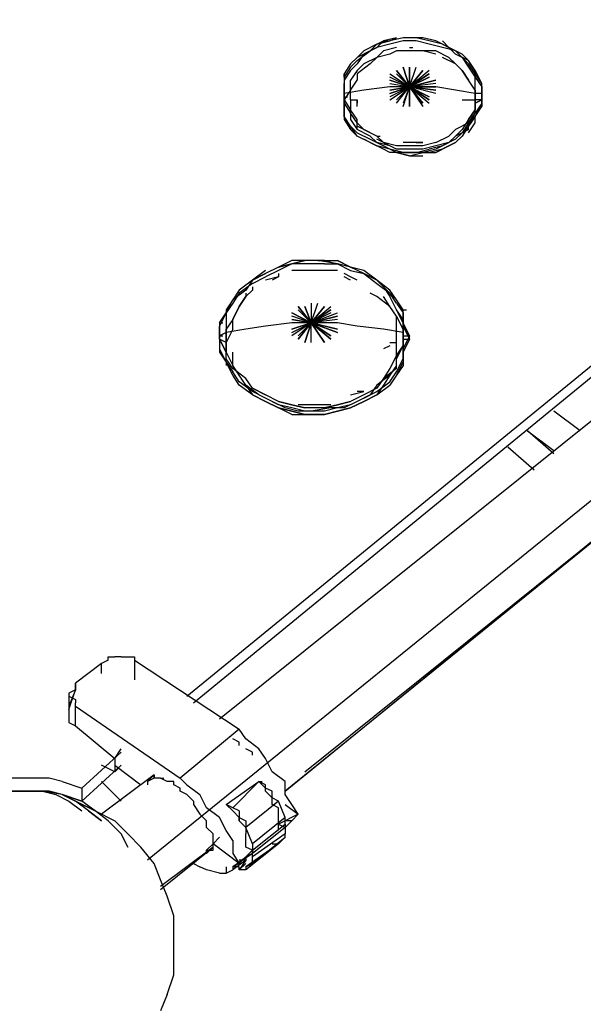
# Model space of a CAD drawing. Extents: x -3359 to 2739, y -25000 to -21650.
# Drawn here: x -2 to 362, y -24225 to -23589 of the extents above; entities that cross this region are included whole.
import ezdxf

# ---------------------------------------------------------------- set-up
doc = ezdxf.new("R2010")
doc.units = 0
doc.header["$LTSCALE"] = 5
doc.header["$PDMODE"] = 33
doc.header["$PDSIZE"] = 20
doc.layers.get('Defpoints').update_dxf_attribs({"linetype": 'CONTINUOUS'})
doc.layers.add('Lg_base', color=40, linetype='CONTINUOUS')
doc.layers.add('Lg_dim', color=7, linetype='CONTINUOUS')
doc.styles.add('LG1', font='ARIAL.TTF', dxfattribs={"height": 185})
doc.styles.get("Standard").update_dxf_attribs({"font": 'SIMPLEX'})
doc.dimstyles.new('LG_DIM', dxfattribs={"dimtxt": 2.5, "dimasz": 2.5, "dimexe": 1.25, "dimexo": 0.625, "dimtad": 1, "dimdec": 4, "dimdsep": 46, "dimlunit": 6, "dimtxsty": 'Standard', "dimcen": 2.5, "dimadec": 0, "dimazin": 0, "dimtfac": 1, "dimtdec": 4, "dimtmove": 0, "dimatfit": 3, "dimfxl": 0, "dimtolj": 1, "dimtzin": 0, "dimarcsym": 0})

# ---------------------------------------------------------------- blocks, each defined once
blk = doc.blocks.new('*D4')
at = {"layer": 'Defpoints', "color": 0}
for p in [(-787.47, -22180.36), (1536.83, -25000), (2458.62, -25000)]:
    blk.add_point(p, dxfattribs=at)
at = {"layer": 'Lg_dim', "color": 0, "lineweight": -2}
for p, q in [((-786.47, -22180.36), (2508.62, -22180.36)), ((2458.62, -22300.36), (2458.62, -23445.72)), ((2458.62, -24880), (2458.62, -23734.63)), ((1537.83, -25000), (2508.62, -25000))]:
    blk.add_line(p, q, dxfattribs=at)
at = {"layer": 'Lg_dim', "color": 0}
for points in [[(2438.62, -22300.36), (2478.62, -22300.36), (2458.62, -22180.36)], [(2438.62, -24880), (2478.62, -24880), (2458.62, -25000)]]:
    blk.add_solid(points, dxfattribs=at)
at = {"layer": 'Lg_dim', "color": 4, "insert": (2458.62, -23590.18), "char_height": 185, "attachment_point": 5, "style": 'LG1'}
blk.add_mtext('\\A1;2820', dxfattribs=at)

msp = doc.modelspace()

# ---------------------------------------------------------------- linework, layer by layer
at = {"layer": 'Lg_base'}
for p, q in [((228.6183, -23604.99585), (220.1509, -23609.22955)), ((224.3846, -23609.22955), (228.6183, -23604.99585)), ((228.6183, -23604.99585), (224.3846, -23609.22955)), ((228.6183, -23604.99585), (237.0857, -23602.879)), ((228.6183, -23604.99585), (232.852, -23602.879)), ((237.0857, -23602.879), (228.6183, -23604.99585)), ((232.852, -23602.879), (228.6183, -23607.1127)), ((237.0857, -23602.879), (228.6183, -23604.99585)), ((237.0857, -23604.99585), (228.6183, -23607.1127)), ((241.3194, -23600.76215), (232.852, -23602.879)), ((232.852, -23602.879), (237.0857, -23602.879)), ((237.0857, -23602.879), (241.3194, -23600.76215)), ((245.5531, -23600.76215), (237.0857, -23602.879)), ((245.5531, -23600.76215), (237.0857, -23602.879)), ((245.5531, -23602.879), (237.0857, -23604.99585)), ((254.0205, -23600.76215), (245.5531, -23600.76215)), ((254.0205, -23600.76215), (245.5531, -23600.76215)), ((254.0205, -23602.879), (245.5531, -23602.879)), ((258.2542, -23600.76215), (249.7868, -23600.76215)), ((262.4879, -23602.879), (254.0205, -23600.76215)), ((262.4879, -23604.99585), (254.0205, -23602.879)), ((266.7216, -23602.879), (258.2542, -23600.76215)), ((270.9553, -23604.99585), (262.4879, -23602.879)), ((270.9553, -23607.1127), (262.4879, -23604.99585)), ((275.189, -23607.1127), (266.7216, -23602.879)), ((275.189, -23607.1127), (270.9553, -23602.879)), ((270.9553, -23604.99585), (275.189, -23607.1127)), ((279.4227, -23609.22955), (270.9553, -23604.99585)), ((215.9172, -23613.46325), (220.1509, -23609.22955)), ((224.3846, -23609.22955), (215.9172, -23613.46325)), ((215.9172, -23615.5801), (224.3846, -23609.22955)), ((220.1509, -23611.3464), (215.9172, -23613.46325)), ((220.1509, -23611.3464), (215.9172, -23617.69695)), ((228.6183, -23607.1127), (220.1509, -23611.3464)), ((228.6183, -23607.1127), (224.3846, -23609.22955)), ((224.3846, -23609.22955), (228.6183, -23607.1127)), ((232.852, -23609.22955), (228.6183, -23613.46325)), ((237.0857, -23611.3464), (228.6183, -23613.46325)), ((241.3194, -23607.1127), (232.852, -23609.22955)), ((241.3194, -23609.22955), (237.0857, -23611.3464)), ((249.7868, -23609.22955), (241.3194, -23609.22955)), ((249.7868, -23607.1127), (251.90365, -23607.1127)), ((258.2542, -23609.22955), (249.7868, -23609.22955)), ((266.7216, -23609.22955), (258.2542, -23609.22955)), ((266.7216, -23611.3464), (258.2542, -23609.22955)), ((275.189, -23613.46325), (266.7216, -23609.22955)), ((279.4227, -23609.22955), (270.9553, -23607.1127)), ((275.189, -23607.1127), (279.4227, -23611.3464)), ((283.6564, -23611.3464), (275.189, -23607.1127)), ((279.4227, -23611.3464), (275.189, -23607.1127)), ((283.6564, -23611.3464), (279.4227, -23609.22955)), ((283.6564, -23613.46325), (279.4227, -23609.22955)), ((279.4227, -23609.22955), (283.6564, -23613.46325)), ((287.8901, -23615.5801), (279.4227, -23611.3464)), ((287.8901, -23615.5801), (283.6564, -23611.3464)), ((105.841, -24026.249), (605.4176, -23617.69695)), ((211.6835, -23617.69695), (207.4498, -23624.0475)), ((215.9172, -23613.46325), (211.6835, -23617.69695)), ((215.9172, -23615.5801), (211.6835, -23619.8138)), ((215.9172, -23617.69695), (211.6835, -23621.93065)), ((220.1509, -23617.69695), (215.9172, -23621.93065)), ((224.3846, -23617.69695), (215.9172, -23624.0475)), ((228.6183, -23613.46325), (220.1509, -23617.69695)), ((228.6183, -23613.46325), (224.3846, -23617.69695)), ((279.4227, -23617.69695), (270.9553, -23613.46325)), ((279.4227, -23617.69695), (275.189, -23613.46325)), ((283.6564, -23621.93065), (279.4227, -23617.69695)), ((283.6564, -23621.93065), (279.4227, -23617.69695)), ((287.8901, -23617.69695), (283.6564, -23613.46325)), ((283.6564, -23613.46325), (287.8901, -23619.8138)), ((287.8901, -23617.69695), (283.6564, -23613.46325)), ((292.1238, -23621.93065), (287.8901, -23615.5801)), ((287.8901, -23617.69695), (292.1238, -23624.0475)), ((292.1238, -23624.0475), (287.8901, -23617.69695)), ((211.6835, -23619.8138), (207.4498, -23626.16435)), ((211.6835, -23619.8138), (207.4498, -23626.16435)), ((211.6835, -23621.93065), (207.4498, -23628.2812)), ((207.4498, -23626.16435), (207.4498, -23624.0475)), ((207.4498, -23624.0475), (207.4498, -23630.39805)), ((215.9172, -23621.93065), (211.6835, -23628.2812)), ((215.9172, -23624.0475), (215.9172, -23628.2812)), ((237.0857, -23624.0475), (249.7868, -23632.5149)), ((249.7868, -23632.5149), (241.3194, -23621.93065)), ((241.3194, -23621.93065), (249.7868, -23632.5149)), ((249.7868, -23632.5149), (241.3194, -23624.0475)), ((241.3194, -23624.0475), (249.7868, -23632.5149)), ((249.7868, -23632.5149), (245.5531, -23619.8138)), ((245.5531, -23619.8138), (249.7868, -23632.5149)), ((249.7868, -23632.5149), (249.7868, -23619.8138)), ((249.7868, -23619.8138), (249.7868, -23632.5149)), ((249.7868, -23632.5149), (254.0205, -23619.8138)), ((258.2542, -23621.93065), (249.7868, -23632.5149)), ((249.7868, -23632.5149), (258.2542, -23621.93065)), ((262.4879, -23621.93065), (249.7868, -23632.5149)), ((249.7868, -23632.5149), (262.4879, -23624.0475)), ((262.4879, -23624.0475), (249.7868, -23632.5149)), ((283.6564, -23621.93065), (287.8901, -23628.2812)), ((287.8901, -23628.2812), (283.6564, -23621.93065)), ((287.8901, -23619.8138), (292.1238, -23626.16435)), ((296.3575, -23630.39805), (292.1238, -23621.93065)), ((292.1238, -23628.2812), (292.1238, -23621.93065)), ((292.1238, -23624.0475), (292.1238, -23626.16435)), ((296.3575, -23630.39805), (292.1238, -23624.0475)), ((110.0747, -24030.4827), (601.1839, -23628.2812)), ((207.4498, -23626.16435), (207.4498, -23630.39805)), ((207.4498, -23626.16435), (207.4498, -23632.5149)), ((207.4498, -23628.2812), (207.4498, -23636.7486)), ((207.4498, -23638.86545), (207.4498, -23630.39805)), ((211.6835, -23634.63175), (211.6835, -23628.2812)), ((211.6835, -23634.63175), (215.9172, -23628.2812)), ((249.7868, -23632.5149), (237.0857, -23626.16435)), ((249.7868, -23632.5149), (237.0857, -23628.2812)), ((237.0857, -23628.2812), (249.7868, -23632.5149)), ((237.0857, -23630.39805), (249.7868, -23632.5149)), ((249.7868, -23632.5149), (262.4879, -23626.16435)), ((262.4879, -23626.16435), (249.7868, -23632.5149)), ((249.7868, -23632.5149), (266.7216, -23628.2812)), ((266.7216, -23628.2812), (249.7868, -23632.5149)), ((266.7216, -23630.39805), (249.7868, -23632.5149)), ((292.1238, -23634.63175), (287.8901, -23628.2812)), ((292.1238, -23634.63175), (287.8901, -23628.2812)), ((292.1238, -23626.16435), (296.3575, -23632.5149)), ((292.1238, -23636.7486), (292.1238, -23628.2812)), ((296.3575, -23636.7486), (296.3575, -23630.39805)), ((630.8198, -23636.7486), (127.0095, -24041.06695)), ((207.4498, -23632.5149), (207.4498, -23638.86545)), ((211.6835, -23634.63175), (207.4498, -23640.9823)), ((220.1509, -23634.63175), (207.4498, -23636.7486)), ((207.4498, -23638.86545), (207.4498, -23636.7486)), ((207.4498, -23636.7486), (207.4498, -23643.09915)), ((211.6835, -23640.9823), (211.6835, -23634.63175)), ((237.0857, -23632.5149), (220.1509, -23634.63175)), ((237.0857, -23634.63175), (249.7868, -23632.5149)), ((249.7868, -23632.5149), (237.0857, -23632.5149)), ((237.0857, -23640.9823), (249.7868, -23632.5149)), ((249.7868, -23632.5149), (237.0857, -23638.86545)), ((237.0857, -23636.7486), (249.7868, -23632.5149)), ((249.7868, -23632.5149), (237.0857, -23636.7486)), ((249.7868, -23632.5149), (237.0857, -23634.63175)), ((241.3194, -23640.9823), (249.7868, -23632.5149)), ((241.3194, -23643.09915), (249.7868, -23632.5149)), ((249.7868, -23632.5149), (241.3194, -23640.9823)), ((249.7868, -23632.5149), (245.5531, -23643.09915)), ((245.5531, -23645.216), (249.7868, -23632.5149)), ((249.7868, -23632.5149), (245.5531, -23643.09915)), ((249.7868, -23632.5149), (266.7216, -23632.5149)), ((249.7868, -23645.216), (249.7868, -23632.5149)), ((249.7868, -23632.5149), (249.7868, -23645.216)), ((266.7216, -23634.63175), (249.7868, -23632.5149)), ((249.7868, -23632.5149), (266.7216, -23634.63175)), ((266.7216, -23636.7486), (249.7868, -23632.5149)), ((249.7868, -23632.5149), (262.4879, -23638.86545)), ((262.4879, -23638.86545), (249.7868, -23632.5149)), ((249.7868, -23632.5149), (262.4879, -23640.9823)), ((262.4879, -23640.9823), (249.7868, -23632.5149)), ((249.7868, -23632.5149), (262.4879, -23643.09915)), ((258.2542, -23643.09915), (249.7868, -23632.5149)), ((249.7868, -23632.5149), (258.2542, -23643.09915)), ((249.7868, -23632.5149), (258.2542, -23645.216)), ((266.7216, -23632.5149), (249.7868, -23632.5149)), ((279.4227, -23634.63175), (266.7216, -23632.5149)), ((292.1238, -23636.7486), (279.4227, -23634.63175)), ((292.1238, -23634.63175), (292.1238, -23640.9823)), ((292.1238, -23640.9823), (292.1238, -23634.63175)), ((292.1238, -23640.9823), (292.1238, -23634.63175)), ((292.1238, -23643.09915), (292.1238, -23636.7486)), ((292.1238, -23636.7486), (292.1238, -23643.09915)), ((296.3575, -23636.7486), (292.1238, -23636.7486)), ((296.3575, -23632.5149), (296.3575, -23638.86545)), ((296.3575, -23638.86545), (296.3575, -23636.7486)), ((296.3575, -23636.7486), (296.3575, -23645.216)), ((207.4498, -23638.86545), (209.56665, -23638.86545)), ((207.4498, -23645.216), (207.4498, -23638.86545)), ((207.4498, -23638.86545), (207.4498, -23645.216)), ((207.4498, -23640.9823), (207.4498, -23638.86545)), ((207.4498, -23640.9823), (211.6835, -23647.33285)), ((207.4498, -23643.09915), (211.6835, -23649.4497)), ((211.6835, -23640.9823), (211.6835, -23647.33285)), ((211.6835, -23640.9823), (215.9172, -23640.9823)), ((215.9172, -23645.216), (215.9172, -23640.9823)), ((215.9172, -23640.9823), (215.9172, -23643.09915)), ((283.6564, -23640.9823), (287.8901, -23640.9823)), ((287.8901, -23640.9823), (292.1238, -23640.9823)), ((292.1238, -23647.33285), (292.1238, -23640.9823)), ((292.1238, -23647.33285), (292.1238, -23640.9823)), ((296.3575, -23640.9823), (292.1238, -23643.09915)), ((292.1238, -23643.09915), (296.3575, -23640.9823)), ((292.1238, -23640.9823), (292.1238, -23647.33285)), ((296.3575, -23640.9823), (292.1238, -23640.9823)), ((292.1238, -23649.4497), (292.1238, -23643.09915)), ((296.3575, -23643.09915), (292.1238, -23649.4497)), ((292.1238, -23651.56655), (296.3575, -23643.09915)), ((296.3575, -23638.86545), (296.3575, -23640.9823)), ((296.3575, -23645.216), (296.3575, -23638.86545)), ((207.4498, -23651.56655), (207.4498, -23645.216)), ((207.4498, -23645.216), (207.4498, -23653.6834)), ((211.6835, -23647.33285), (211.6835, -23653.6834)), ((215.9172, -23653.6834), (211.6835, -23647.33285)), ((215.9172, -23655.80025), (211.6835, -23649.4497)), ((292.1238, -23647.33285), (287.8901, -23653.6834)), ((287.8901, -23653.6834), (292.1238, -23647.33285)), ((287.8901, -23655.80025), (292.1238, -23649.4497)), ((287.8901, -23657.9171), (292.1238, -23649.4497)), ((292.1238, -23651.56655), (296.3575, -23645.216)), ((292.1238, -23651.56655), (296.3575, -23645.216)), ((211.6835, -23657.9171), (207.4498, -23651.56655)), ((207.4498, -23653.6834), (211.6835, -23660.03395)), ((211.6835, -23657.9171), (207.4498, -23653.6834)), ((211.6835, -23653.6834), (215.9172, -23660.03395)), ((215.9172, -23660.03395), (215.9172, -23653.6834)), ((220.1509, -23660.03395), (215.9172, -23655.80025)), ((287.8901, -23655.80025), (279.4227, -23660.03395)), ((287.8901, -23653.6834), (283.6564, -23660.03395)), ((287.8901, -23655.80025), (283.6564, -23662.1508)), ((292.1238, -23651.56655), (287.8901, -23655.80025)), ((292.1238, -23651.56655), (287.8901, -23657.9171)), ((292.1238, -23651.56655), (287.8901, -23657.9171)), ((287.8901, -23660.03395), (287.8901, -23653.6834)), ((287.8901, -23662.1508), (292.1238, -23655.80025)), ((292.1238, -23655.80025), (292.1238, -23651.56655)), ((660.4557, -23662.1508), (80.4388, -24132.0915)), ((215.9172, -23662.1508), (211.6835, -23657.9171)), ((215.9172, -23664.26765), (211.6835, -23657.9171)), ((215.9172, -23664.26765), (211.6835, -23660.03395)), ((224.3846, -23662.1508), (215.9172, -23657.9171)), ((220.1509, -23660.03395), (215.9172, -23657.9171)), ((224.3846, -23664.26765), (215.9172, -23660.03395)), ((215.9172, -23662.1508), (224.3846, -23666.3845)), ((224.3846, -23662.1508), (220.1509, -23660.03395)), ((228.6183, -23664.26765), (220.1509, -23660.03395)), ((279.4227, -23660.03395), (275.189, -23664.26765)), ((283.6564, -23660.03395), (279.4227, -23664.26765)), ((287.8901, -23660.03395), (279.4227, -23664.26765)), ((283.6564, -23662.1508), (279.4227, -23666.3845)), ((287.8901, -23657.9171), (283.6564, -23664.26765)), ((287.8901, -23657.9171), (283.6564, -23662.1508)), ((283.6564, -23662.1508), (287.8901, -23660.03395)), ((287.8901, -23660.03395), (287.8901, -23657.9171)), ((224.3846, -23668.50135), (215.9172, -23664.26765)), ((220.1509, -23666.3845), (228.6183, -23670.6182)), ((224.3846, -23668.50135), (220.1509, -23666.3845)), ((228.6183, -23668.50135), (224.3846, -23664.26765)), ((224.3846, -23666.3845), (232.852, -23670.6182)), ((232.852, -23672.73505), (224.3846, -23668.50135)), ((228.6183, -23664.26765), (230.73515, -23664.26765)), ((232.852, -23668.50135), (228.6183, -23664.26765)), ((237.0857, -23670.6182), (228.6183, -23666.3845)), ((237.0857, -23670.6182), (228.6183, -23668.50135)), ((241.3194, -23670.6182), (232.852, -23668.50135)), ((254.0205, -23668.50135), (245.5531, -23668.50135)), ((254.0205, -23668.50135), (258.2542, -23668.50135)), ((258.2542, -23668.50135), (254.0205, -23668.50135)), ((266.7216, -23668.50135), (258.2542, -23670.6182)), ((266.7216, -23668.50135), (275.189, -23664.26765)), ((275.189, -23668.50135), (266.7216, -23670.6182)), ((275.189, -23668.50135), (266.7216, -23672.73505)), ((279.4227, -23666.3845), (270.9553, -23670.6182)), ((279.4227, -23668.50135), (270.9553, -23672.73505)), ((279.4227, -23664.26765), (275.189, -23668.50135)), ((279.4227, -23664.26765), (275.189, -23668.50135)), ((275.189, -23670.6182), (279.4227, -23668.50135)), ((283.6564, -23664.26765), (279.4227, -23668.50135)), ((283.6564, -23664.26765), (279.4227, -23668.50135)), ((237.0857, -23672.73505), (228.6183, -23670.6182)), ((237.0857, -23672.73505), (232.852, -23670.6182)), ((237.0857, -23674.8519), (232.852, -23672.73505)), ((237.0857, -23674.8519), (232.852, -23672.73505)), ((241.3194, -23672.73505), (237.0857, -23670.6182)), ((245.5531, -23674.8519), (237.0857, -23672.73505)), ((241.3194, -23674.8519), (237.0857, -23672.73505)), ((241.3194, -23674.8519), (237.0857, -23674.8519)), ((245.5531, -23674.8519), (237.0857, -23674.8519)), ((249.7868, -23670.6182), (241.3194, -23670.6182)), ((249.7868, -23672.73505), (241.3194, -23672.73505)), ((249.7868, -23676.96875), (241.3194, -23674.8519)), ((241.3194, -23674.8519), (249.7868, -23676.96875)), ((249.7868, -23674.8519), (241.3194, -23674.8519)), ((245.5531, -23674.8519), (254.0205, -23674.8519)), ((254.0205, -23674.8519), (245.5531, -23674.8519)), ((258.2542, -23670.6182), (249.7868, -23670.6182)), ((258.2542, -23672.73505), (249.7868, -23672.73505)), ((258.2542, -23674.8519), (249.7868, -23674.8519)), ((249.7868, -23676.96875), (258.2542, -23674.8519)), ((254.0205, -23674.8519), (262.4879, -23672.73505)), ((262.4879, -23674.8519), (254.0205, -23674.8519)), ((266.7216, -23670.6182), (258.2542, -23672.73505)), ((266.7216, -23672.73505), (258.2542, -23674.8519)), ((258.2542, -23674.8519), (266.7216, -23674.8519)), ((270.9553, -23670.6182), (262.4879, -23672.73505)), ((270.9553, -23672.73505), (262.4879, -23674.8519)), ((275.189, -23670.6182), (266.7216, -23674.8519)), ((266.7216, -23674.8519), (275.189, -23670.6182)), ((249.7868, -23676.96875), (258.2542, -23676.96875)), ((169.3465, -24087.63765), (664.6894, -23683.3193)), ((664.6894, -23685.43615), (169.3465, -24087.63765)), ((182.0476, -24074.93655), (664.6894, -23687.553)), ((173.5802, -23744.70795), (165.1128, -23748.94165)), ((182.0476, -23744.70795), (173.5802, -23744.70795)), ((182.0476, -23744.70795), (173.5802, -23746.8248)), ((173.5802, -23746.8248), (182.0476, -23744.70795)), ((190.515, -23744.70795), (182.0476, -23744.70795)), ((190.515, -23744.70795), (182.0476, -23744.70795)), ((194.7487, -23744.70795), (182.0476, -23744.70795)), ((194.7487, -23744.70795), (190.515, -23744.70795)), ((190.515, -23744.70795), (203.2161, -23744.70795)), ((203.2161, -23746.8248), (190.515, -23744.70795)), ((203.2161, -23746.8248), (190.515, -23744.70795)), ((194.7487, -23744.70795), (203.2161, -23746.8248)), ((203.2161, -23744.70795), (211.6835, -23748.94165)), ((211.6835, -23748.94165), (203.2161, -23744.70795)), ((156.6454, -23751.0585), (148.178, -23757.40905)), ((165.1128, -23748.94165), (156.6454, -23753.17535)), ((165.1128, -23748.94165), (156.6454, -23753.17535)), ((165.1128, -23751.0585), (156.6454, -23755.2922)), ((173.5802, -23746.8248), (165.1128, -23748.94165)), ((173.5802, -23746.8248), (165.1128, -23751.0585)), ((165.1128, -23748.94165), (173.5802, -23746.8248)), ((182.0476, -23746.8248), (173.5802, -23746.8248)), ((182.0476, -23751.0585), (173.5802, -23751.0585)), ((194.7487, -23746.8248), (182.0476, -23746.8248)), ((190.515, -23751.0585), (182.0476, -23751.0585)), ((203.2161, -23751.0585), (190.515, -23751.0585)), ((194.7487, -23746.8248), (203.2161, -23746.8248)), ((211.6835, -23748.94165), (203.2161, -23746.8248)), ((203.2161, -23746.8248), (211.6835, -23751.0585)), ((211.6835, -23748.94165), (203.2161, -23746.8248)), ((220.1509, -23751.0585), (211.6835, -23748.94165)), ((220.1509, -23753.17535), (211.6835, -23748.94165)), ((211.6835, -23751.0585), (220.1509, -23753.17535)), ((228.6183, -23757.40905), (220.1509, -23751.0585)), ((228.6183, -23757.40905), (220.1509, -23751.0585)), ((148.178, -23757.40905), (139.7106, -23763.7596)), ((148.178, -23757.40905), (143.9443, -23763.7596)), ((148.178, -23757.40905), (156.6454, -23753.17535)), ((156.6454, -23753.17535), (148.178, -23757.40905)), ((156.6454, -23753.17535), (148.178, -23757.40905)), ((148.178, -23759.5259), (156.6454, -23755.2922)), ((165.1128, -23755.2922), (156.6454, -23757.40905)), ((165.1128, -23755.2922), (160.8791, -23757.40905)), ((165.1128, -23753.17535), (165.1128, -23755.2922)), ((211.6835, -23755.2922), (207.4498, -23753.17535)), ((211.6835, -23757.40905), (207.4498, -23755.2922)), ((215.9172, -23757.40905), (211.6835, -23755.2922)), ((220.1509, -23753.17535), (228.6183, -23759.5259)), ((228.6183, -23757.40905), (220.1509, -23753.17535)), ((237.0857, -23763.7596), (228.6183, -23757.40905)), ((228.6183, -23757.40905), (232.852, -23761.64275)), ((237.0857, -23763.7596), (228.6183, -23757.40905)), ((143.9443, -23763.7596), (135.4769, -23770.11015)), ((139.7106, -23763.7596), (135.4769, -23770.11015)), ((148.178, -23759.5259), (139.7106, -23765.87645)), ((148.178, -23763.7596), (143.9443, -23767.9933)), ((148.178, -23761.64275), (148.178, -23763.7596)), ((228.6183, -23759.5259), (237.0857, -23765.87645)), ((232.852, -23761.64275), (241.3194, -23770.11015)), ((232.852, -23761.64275), (237.0857, -23767.9933)), ((241.3194, -23770.11015), (237.0857, -23763.7596)), ((135.4769, -23770.11015), (131.2432, -23776.4607)), ((131.2432, -23778.57755), (135.4769, -23770.11015)), ((139.7106, -23765.87645), (135.4769, -23772.227)), ((139.7106, -23774.34385), (143.9443, -23767.9933)), ((143.9443, -23767.9933), (139.7106, -23774.34385)), ((143.9443, -23765.87645), (143.9443, -23767.9933)), ((228.6183, -23767.9933), (224.3846, -23765.87645)), ((237.0857, -23774.34385), (228.6183, -23767.9933)), ((237.0857, -23774.34385), (232.852, -23767.9933)), ((241.3194, -23772.227), (237.0857, -23765.87645)), ((241.3194, -23776.4607), (237.0857, -23767.9933)), ((245.5531, -23776.4607), (241.3194, -23770.11015)), ((135.4769, -23772.227), (131.2432, -23778.57755)), ((131.2432, -23776.4607), (131.2432, -23784.9281)), ((139.7106, -23774.34385), (135.4769, -23782.81125)), ((135.4769, -23782.81125), (139.7106, -23774.34385)), ((177.8139, -23774.34385), (186.2813, -23784.9281)), ((186.2813, -23784.9281), (177.8139, -23774.34385)), ((177.8139, -23776.4607), (186.2813, -23784.9281)), ((186.2813, -23784.9281), (177.8139, -23776.4607)), ((182.0476, -23774.34385), (186.2813, -23784.9281)), ((186.2813, -23784.9281), (182.0476, -23774.34385)), ((186.2813, -23772.227), (186.2813, -23784.9281)), ((186.2813, -23784.9281), (190.515, -23772.227)), ((194.7487, -23774.34385), (186.2813, -23784.9281)), ((186.2813, -23784.9281), (194.7487, -23774.34385)), ((194.7487, -23774.34385), (186.2813, -23784.9281)), ((186.2813, -23784.9281), (198.9824, -23774.34385)), ((198.9824, -23776.4607), (186.2813, -23784.9281)), ((186.2813, -23784.9281), (198.9824, -23776.4607)), ((241.3194, -23780.6944), (237.0857, -23774.34385)), ((241.3194, -23780.6944), (237.0857, -23774.34385)), ((241.3194, -23772.227), (245.5531, -23778.57755)), ((245.5531, -23784.9281), (241.3194, -23776.4607)), ((245.5531, -23782.81125), (241.3194, -23776.4607)), ((245.5531, -23776.4607), (247.66995, -23776.4607)), ((245.5531, -23784.9281), (245.5531, -23776.4607)), ((131.2432, -23778.57755), (127.0095, -23787.04495)), ((127.0095, -23784.9281), (131.2432, -23778.57755)), ((135.4769, -23782.81125), (131.2432, -23789.1618)), ((135.4769, -23789.1618), (135.4769, -23782.81125)), ((173.5802, -23778.57755), (186.2813, -23784.9281)), ((186.2813, -23784.9281), (173.5802, -23778.57755)), ((186.2813, -23784.9281), (173.5802, -23780.6944)), ((173.5802, -23782.81125), (186.2813, -23784.9281)), ((186.2813, -23784.9281), (173.5802, -23782.81125)), ((198.9824, -23778.57755), (186.2813, -23784.9281)), ((186.2813, -23784.9281), (203.2161, -23778.57755)), ((203.2161, -23780.6944), (186.2813, -23784.9281)), ((186.2813, -23784.9281), (203.2161, -23780.6944)), ((203.2161, -23782.81125), (186.2813, -23784.9281)), ((245.5531, -23789.1618), (241.3194, -23780.6944)), ((241.3194, -23789.1618), (241.3194, -23780.6944)), ((245.5531, -23778.57755), (245.5531, -23787.04495)), ((245.5531, -23782.81125), (245.5531, -23784.9281)), ((245.5531, -23791.27865), (245.5531, -23782.81125)), ((127.0095, -23784.9281), (129.12635, -23784.9281)), ((127.0095, -23784.9281), (127.0095, -23793.3955)), ((127.0095, -23795.51235), (127.0095, -23787.04495)), ((131.2432, -23784.9281), (131.2432, -23791.27865)), ((131.2432, -23797.6292), (131.2432, -23789.1618)), ((131.2432, -23789.1618), (131.2432, -23797.6292)), ((143.9443, -23789.1618), (131.2432, -23791.27865)), ((135.4769, -23789.1618), (131.2432, -23797.6292)), ((156.6454, -23787.04495), (143.9443, -23789.1618)), ((173.5802, -23784.9281), (156.6454, -23787.04495)), ((186.2813, -23784.9281), (173.5802, -23784.9281)), ((186.2813, -23784.9281), (173.5802, -23793.3955)), ((173.5802, -23791.27865), (186.2813, -23784.9281)), ((173.5802, -23791.27865), (186.2813, -23784.9281)), ((186.2813, -23784.9281), (173.5802, -23789.1618)), ((173.5802, -23789.1618), (186.2813, -23784.9281)), ((186.2813, -23784.9281), (177.8139, -23793.3955)), ((177.8139, -23795.51235), (186.2813, -23784.9281)), ((186.2813, -23784.9281), (177.8139, -23795.51235)), ((186.2813, -23784.9281), (182.0476, -23797.6292)), ((182.0476, -23797.6292), (186.2813, -23784.9281)), ((186.2813, -23784.9281), (182.0476, -23797.6292)), ((186.2813, -23784.9281), (188.39815, -23784.9281)), ((186.2813, -23784.9281), (190.515, -23784.9281)), ((203.2161, -23784.9281), (186.2813, -23784.9281)), ((186.2813, -23797.6292), (186.2813, -23784.9281)), ((186.2813, -23784.9281), (190.515, -23784.9281)), ((203.2161, -23789.1618), (186.2813, -23784.9281)), ((186.2813, -23784.9281), (203.2161, -23789.1618)), ((203.2161, -23791.27865), (186.2813, -23784.9281)), ((186.2813, -23784.9281), (203.2161, -23791.27865)), ((198.9824, -23793.3955), (186.2813, -23784.9281)), ((186.2813, -23784.9281), (198.9824, -23793.3955)), ((198.9824, -23795.51235), (186.2813, -23784.9281)), ((186.2813, -23784.9281), (198.9824, -23795.51235)), ((186.2813, -23784.9281), (194.7487, -23797.6292)), ((194.7487, -23797.6292), (186.2813, -23784.9281)), ((186.2813, -23784.9281), (194.7487, -23797.6292)), ((186.2813, -23797.6292), (186.2813, -23784.9281)), ((194.7487, -23784.9281), (190.515, -23784.9281)), ((198.9824, -23784.9281), (194.7487, -23784.9281)), ((203.2161, -23784.9281), (198.9824, -23784.9281)), ((215.9172, -23787.04495), (203.2161, -23784.9281)), ((232.852, -23789.1618), (215.9172, -23787.04495)), ((245.5531, -23791.27865), (232.852, -23789.1618)), ((241.3194, -23797.6292), (241.3194, -23789.1618)), ((249.7868, -23793.3955), (245.5531, -23784.9281)), ((245.5531, -23787.04495), (249.7868, -23795.51235)), ((245.5531, -23789.1618), (245.5531, -23797.6292)), ((131.2432, -23791.27865), (127.0095, -23793.3955)), ((127.0095, -23793.3955), (127.0095, -23795.51235)), ((127.0095, -23793.3955), (129.12635, -23793.3955)), ((127.0095, -23793.3955), (127.0095, -23801.8629)), ((131.2432, -23803.97975), (127.0095, -23795.51235)), ((127.0095, -23795.51235), (127.0095, -23803.97975)), ((127.0095, -23795.51235), (131.2432, -23803.97975)), ((131.2432, -23797.6292), (127.0095, -23795.51235)), ((245.5531, -23799.74605), (245.5531, -23791.27865)), ((245.5531, -23791.27865), (245.5531, -23799.74605)), ((245.5531, -23793.3955), (245.5531, -23791.27865)), ((249.7868, -23793.3955), (245.5531, -23801.8629)), ((245.5531, -23793.3955), (249.7868, -23793.3955)), ((249.7868, -23795.51235), (245.5531, -23803.97975)), ((245.5531, -23795.51235), (249.7868, -23795.51235)), ((245.5531, -23795.51235), (245.5531, -23797.6292)), ((249.7868, -23795.51235), (245.5531, -23803.97975)), ((249.7868, -23795.51235), (249.7868, -23793.3955)), ((127.0095, -23801.8629), (131.2432, -23810.3303)), ((131.2432, -23797.6292), (131.2432, -23803.97975)), ((131.2432, -23803.97975), (131.2432, -23797.6292)), ((131.2432, -23808.21345), (131.2432, -23799.74605)), ((237.0857, -23799.74605), (232.852, -23801.8629)), ((237.0857, -23797.6292), (241.3194, -23797.6292)), ((241.3194, -23803.97975), (241.3194, -23797.6292)), ((241.3194, -23806.0966), (245.5531, -23799.74605)), ((245.5531, -23799.74605), (241.3194, -23806.0966)), ((241.3194, -23808.21345), (245.5531, -23799.74605)), ((245.5531, -23797.6292), (245.5531, -23803.97975)), ((245.5531, -23808.21345), (245.5531, -23801.8629)), ((127.0095, -23803.97975), (131.2432, -23810.3303)), ((131.2432, -23803.97975), (135.4769, -23812.44715)), ((135.4769, -23814.564), (131.2432, -23808.21345)), ((135.4769, -23814.564), (131.2432, -23808.21345)), ((135.4769, -23812.44715), (135.4769, -23803.97975)), ((241.3194, -23806.0966), (237.0857, -23814.564)), ((241.3194, -23812.44715), (241.3194, -23803.97975)), ((241.3194, -23816.68085), (245.5531, -23808.21345)), ((241.3194, -23814.564), (241.3194, -23808.21345)), ((245.5531, -23803.97975), (245.5531, -23810.3303)), ((131.2432, -23810.3303), (135.4769, -23816.68085)), ((131.2432, -23810.3303), (131.2432, -23812.44715)), ((135.4769, -23818.7977), (131.2432, -23810.3303)), ((139.7106, -23818.7977), (135.4769, -23812.44715)), ((143.9443, -23820.91455), (135.4769, -23814.564)), ((143.9443, -23820.91455), (135.4769, -23814.564)), ((237.0857, -23814.564), (232.852, -23820.91455)), ((241.3194, -23814.564), (232.852, -23820.91455)), ((241.3194, -23812.44715), (237.0857, -23818.7977)), ((241.3194, -23818.7977), (245.5531, -23810.3303)), ((245.5531, -23812.44715), (241.3194, -23818.7977)), ((245.5531, -23810.3303), (245.5531, -23812.44715)), ((139.7106, -23823.0314), (135.4769, -23816.68085)), ((139.7106, -23825.14825), (135.4769, -23818.7977)), ((143.9443, -23825.14825), (139.7106, -23818.7977)), ((143.9443, -23825.14825), (139.7106, -23818.7977)), ((148.178, -23827.2651), (143.9443, -23820.91455)), ((148.178, -23827.2651), (143.9443, -23820.91455)), ((237.0857, -23818.7977), (228.6183, -23825.14825)), ((232.852, -23820.91455), (228.6183, -23827.2651)), ((232.852, -23820.91455), (228.6183, -23827.2651)), ((237.0857, -23818.7977), (232.852, -23825.14825)), ((237.0857, -23823.0314), (241.3194, -23816.68085)), ((241.3194, -23818.7977), (237.0857, -23825.14825)), ((148.178, -23829.38195), (139.7106, -23823.0314)), ((148.178, -23831.4988), (139.7106, -23825.14825)), ((152.4117, -23831.4988), (143.9443, -23825.14825)), ((143.9443, -23825.14825), (148.178, -23831.4988)), ((156.6454, -23831.4988), (148.178, -23827.2651)), ((148.178, -23827.2651), (156.6454, -23831.4988)), ((156.6454, -23831.4988), (148.178, -23827.2651)), ((228.6183, -23827.2651), (220.1509, -23831.4988)), ((228.6183, -23827.2651), (220.1509, -23831.4988)), ((228.6183, -23825.14825), (224.3846, -23831.4988)), ((228.6183, -23829.38195), (237.0857, -23823.0314)), ((228.6183, -23831.4988), (237.0857, -23825.14825)), ((232.852, -23825.14825), (228.6183, -23831.4988)), ((156.6454, -23833.61565), (148.178, -23829.38195)), ((148.178, -23831.4988), (156.6454, -23835.7325)), ((156.6454, -23835.7325), (148.178, -23831.4988)), ((165.1128, -23835.7325), (156.6454, -23831.4988)), ((165.1128, -23835.7325), (156.6454, -23831.4988)), ((165.1128, -23837.84935), (156.6454, -23833.61565)), ((211.6835, -23831.4988), (220.1509, -23829.38195)), ((220.1509, -23831.4988), (211.6835, -23835.7325)), ((220.1509, -23831.4988), (211.6835, -23835.7325)), ((220.1509, -23833.61565), (211.6835, -23837.84935)), ((220.1509, -23829.38195), (215.9172, -23829.38195)), ((224.3846, -23831.4988), (215.9172, -23835.7325)), ((220.1509, -23833.61565), (228.6183, -23829.38195)), ((228.6183, -23831.4988), (220.1509, -23835.7325)), ((220.1509, -23835.7325), (228.6183, -23831.4988)), ((156.6454, -23835.7325), (165.1128, -23839.9662)), ((165.1128, -23839.9662), (156.6454, -23835.7325)), ((169.3465, -23839.9662), (160.8791, -23835.7325)), ((165.1128, -23835.7325), (173.5802, -23837.84935)), ((173.5802, -23837.84935), (165.1128, -23835.7325)), ((173.5802, -23839.9662), (165.1128, -23837.84935)), ((165.1128, -23839.9662), (173.5802, -23842.08305)), ((173.5802, -23844.1999), (165.1128, -23839.9662)), ((165.1128, -23839.9662), (173.5802, -23842.08305)), ((173.5802, -23842.08305), (165.1128, -23839.9662)), ((177.8139, -23842.08305), (169.3465, -23839.9662)), ((182.0476, -23839.9662), (173.5802, -23837.84935)), ((173.5802, -23837.84935), (182.0476, -23839.9662)), ((182.0476, -23839.9662), (173.5802, -23837.84935)), ((182.0476, -23842.08305), (173.5802, -23839.9662)), ((182.0476, -23837.84935), (177.8139, -23837.84935)), ((190.515, -23837.84935), (182.0476, -23837.84935)), ((194.7487, -23839.9662), (182.0476, -23839.9662)), ((198.9824, -23839.9662), (186.2813, -23842.08305)), ((198.9824, -23837.84935), (190.515, -23837.84935)), ((194.7487, -23839.9662), (203.2161, -23837.84935)), ((203.2161, -23837.84935), (194.7487, -23839.9662)), ((203.2161, -23839.9662), (194.7487, -23842.08305)), ((207.4498, -23839.9662), (198.9824, -23839.9662)), ((211.6835, -23835.7325), (203.2161, -23837.84935)), ((203.2161, -23837.84935), (211.6835, -23835.7325)), ((211.6835, -23835.7325), (203.2161, -23837.84935)), ((211.6835, -23837.84935), (203.2161, -23839.9662)), ((211.6835, -23839.9662), (203.2161, -23842.08305)), ((203.2161, -23842.08305), (211.6835, -23839.9662)), ((211.6835, -23839.9662), (203.2161, -23842.08305)), ((203.2161, -23842.08305), (211.6835, -23839.9662)), ((215.9172, -23835.7325), (207.4498, -23839.9662)), ((211.6835, -23839.9662), (220.1509, -23835.7325)), ((220.1509, -23835.7325), (211.6835, -23839.9662)), ((182.0476, -23844.1999), (173.5802, -23842.08305)), ((173.5802, -23842.08305), (182.0476, -23844.1999)), ((182.0476, -23844.1999), (173.5802, -23842.08305)), ((173.5802, -23844.1999), (182.0476, -23844.1999)), ((186.2813, -23842.08305), (177.8139, -23842.08305)), ((194.7487, -23842.08305), (182.0476, -23842.08305)), ((182.0476, -23844.1999), (194.7487, -23844.1999)), ((194.7487, -23844.1999), (182.0476, -23844.1999)), ((182.0476, -23844.1999), (194.7487, -23844.1999)), ((194.7487, -23844.1999), (203.2161, -23842.08305)), ((203.2161, -23842.08305), (194.7487, -23844.1999)), ((194.7487, -23844.1999), (203.2161, -23842.08305)), ((203.2161, -23842.08305), (194.7487, -23844.1999)), ((359.863, -23854.78415), (342.9282, -23842.08305)), ((325.9934, -23854.78415), (342.9282, -23867.48525)), ((342.9282, -23869.6021), (325.9934, -23854.78415)), ((325.9934, -23854.78415), (342.9282, -23867.48525)), ((330.2271, -23880.18635), (313.2923, -23865.3684)), ((50.8029, -24005.0805), (33.8681, -24017.7816)), ((55.0366, -24002.96365), (50.8029, -24005.0805)), ((50.8029, -24011.43105), (50.8029, -24005.0805)), ((55.0366, -24000.8468), (59.2703, -24000.8468)), ((55.0366, -24002.96365), (55.0366, -24000.8468)), ((63.504, -24000.8468), (59.2703, -24000.8468)), ((63.504, -24000.8468), (67.7377, -24000.8468)), ((67.7377, -24000.8468), (71.9714, -24000.8468)), ((71.9714, -24000.8468), (71.9714, -24002.96365)), ((71.9714, -24002.96365), (139.7106, -24047.4175)), ((71.9714, -24002.96365), (71.9714, -24015.66475)), ((33.8681, -24019.89845), (33.8681, -24017.7816)), ((33.8681, -24017.7816), (33.8681, -24022.0153)), ((33.8681, -24022.0153), (29.6344, -24032.59955)), ((29.6344, -24034.7164), (33.8681, -24022.0153)), ((33.8681, -24022.0153), (29.6344, -24024.13215)), ((29.6344, -24024.13215), (29.6344, -24026.249)), ((33.8681, -24022.0153), (33.8681, -24019.89845)), ((29.6344, -24026.249), (29.6344, -24036.83325)), ((29.6344, -24026.249), (33.8681, -24028.36585)), ((33.8681, -24028.36585), (33.8681, -24030.4827)), ((33.8681, -24032.59955), (33.8681, -24030.4827)), ((29.6344, -24032.59955), (29.6344, -24034.7164)), ((29.6344, -24034.7164), (29.6344, -24036.83325)), ((29.6344, -24036.83325), (29.6344, -24041.06695)), ((33.8681, -24032.59955), (101.6073, -24079.17025)), ((33.8681, -24045.30065), (33.8681, -24032.59955)), ((29.6344, -24041.06695), (29.6344, -24043.1838)), ((29.6344, -24043.1838), (33.8681, -24045.30065)), ((33.8681, -24045.30065), (59.2703, -24066.46915)), ((139.7106, -24047.4175), (101.6073, -24079.17025)), ((143.9443, -24053.76805), (139.7106, -24047.4175)), ((139.7106, -24055.8849), (135.4769, -24053.76805)), ((139.7106, -24058.00175), (139.7106, -24055.8849)), ((152.4117, -24060.1186), (143.9443, -24053.76805)), ((38.1018, -24085.5208), (63.504, -24062.23545)), ((59.2703, -24066.46915), (63.504, -24060.1186)), ((148.178, -24062.23545), (143.9443, -24060.1186)), ((148.178, -24064.3523), (148.178, -24062.23545)), ((156.6454, -24066.46915), (152.4117, -24060.1186)), ((59.2703, -24066.46915), (59.2703, -24070.70285)), ((59.2703, -24068.586), (59.2703, -24070.70285)), ((160.8791, -24074.93655), (156.6454, -24066.46915)), ((38.1018, -24093.9882), (63.504, -24070.70285)), ((59.2703, -24074.93655), (50.8029, -24070.70285)), ((59.2703, -24070.70285), (76.2051, -24083.40395)), ((59.2703, -24070.70285), (59.2703, -24074.93655)), ((63.504, -24070.70285), (59.2703, -24074.93655)), ((169.3465, -24081.2871), (160.8791, -24074.93655)), ((4.2322, -24079.17025), (-8.4689, -24079.17025)), ((16.9333, -24079.17025), (4.2322, -24079.17025)), ((25.4007, -24081.2871), (16.9333, -24079.17025)), ((25.4007, -24081.2871), (38.1018, -24085.5208)), ((84.6725, -24077.0534), (50.8029, -24102.4556)), ((50.8029, -24081.2871), (63.504, -24093.9882)), ((84.6725, -24077.0534), (80.4388, -24081.2871)), ((84.6725, -24079.17025), (80.4388, -24081.2871)), ((80.4388, -24081.2871), (80.4388, -24083.40395)), ((84.6725, -24077.0534), (84.6725, -24079.17025)), ((84.6725, -24079.17025), (84.6725, -24077.0534)), ((84.6725, -24077.0534), (84.6725, -24079.17025)), ((88.9062, -24079.17025), (84.6725, -24079.17025)), ((88.9062, -24079.17025), (91.02305, -24079.17025)), ((93.1399, -24081.2871), (88.9062, -24079.17025)), ((97.3736, -24081.2871), (93.1399, -24081.2871)), ((97.3736, -24083.40395), (97.3736, -24081.2871)), ((101.6073, -24079.17025), (105.841, -24083.40395)), ((131.2432, -24096.10505), (152.4117, -24081.2871)), ((135.4769, -24098.2219), (152.4117, -24081.2871)), ((152.4117, -24081.2871), (154.52855, -24081.2871)), ((152.4117, -24081.2871), (156.6454, -24085.5208)), ((156.6454, -24083.40395), (152.4117, -24081.2871)), ((169.3465, -24089.7545), (169.3465, -24081.2871)), ((-12.7026, -24087.63765), (-0.0015, -24087.63765)), ((-0.0015, -24087.63765), (-12.7026, -24087.63765)), ((4.2322, -24087.63765), (-0.0015, -24087.63765)), ((-0.0015, -24087.63765), (12.6996, -24087.63765)), ((12.6996, -24087.63765), (-0.0015, -24087.63765)), ((16.9333, -24087.63765), (4.2322, -24087.63765)), ((12.6996, -24087.63765), (21.167, -24089.7545)), ((25.4007, -24089.7545), (12.6996, -24087.63765)), ((25.4007, -24089.7545), (16.9333, -24087.63765)), ((38.1018, -24085.5208), (38.1018, -24093.9882)), ((101.6073, -24085.5208), (97.3736, -24083.40395)), ((101.6073, -24087.63765), (101.6073, -24085.5208)), ((105.841, -24089.7545), (101.6073, -24087.63765)), ((105.841, -24083.40395), (114.3084, -24089.7545)), ((156.6454, -24087.63765), (156.6454, -24083.40395)), ((160.8791, -24087.63765), (156.6454, -24085.5208)), ((160.8791, -24091.87135), (156.6454, -24087.63765)), ((160.8791, -24091.87135), (160.8791, -24087.63765)), ((21.167, -24089.7545), (29.6344, -24093.9882)), ((38.1018, -24093.9882), (25.4007, -24089.7545)), ((25.4007, -24089.7545), (33.8681, -24093.9882)), ((33.8681, -24093.9882), (25.4007, -24089.7545)), ((25.4007, -24089.7545), (38.1018, -24093.9882)), ((33.8681, -24093.9882), (25.4007, -24089.7545)), ((29.6344, -24093.9882), (38.1018, -24100.33875)), ((42.3355, -24100.33875), (33.8681, -24093.9882)), ((46.5692, -24100.33875), (33.8681, -24093.9882)), ((33.8681, -24093.9882), (46.5692, -24100.33875)), ((42.3355, -24100.33875), (33.8681, -24093.9882)), ((46.5692, -24100.33875), (38.1018, -24093.9882)), ((105.841, -24089.7545), (110.0747, -24093.9882)), ((110.0747, -24093.9882), (110.0747, -24096.10505)), ((118.5421, -24098.2219), (114.3084, -24089.7545)), ((165.1128, -24093.9882), (143.9443, -24110.923)), ((165.1128, -24093.9882), (160.8791, -24091.87135)), ((160.8791, -24096.10505), (160.8791, -24091.87135)), ((169.3465, -24104.57245), (165.1128, -24093.9882)), ((173.5802, -24096.10505), (169.3465, -24089.7545)), ((42.3355, -24100.33875), (50.8029, -24106.6893)), ((50.8029, -24106.6893), (42.3355, -24100.33875)), ((55.0366, -24106.6893), (46.5692, -24100.33875)), ((46.5692, -24100.33875), (59.2703, -24106.6893)), ((55.0366, -24106.6893), (46.5692, -24100.33875)), ((110.0747, -24096.10505), (114.3084, -24102.4556)), ((127.0095, -24104.57245), (118.5421, -24098.2219)), ((135.4769, -24098.2219), (131.2432, -24096.10505)), ((135.4769, -24100.33875), (131.2432, -24096.10505)), ((139.7106, -24100.33875), (135.4769, -24098.2219)), ((139.7106, -24104.57245), (135.4769, -24100.33875)), ((139.7106, -24100.33875), (139.7106, -24104.57245)), ((139.7106, -24100.33875), (139.7106, -24104.57245)), ((165.1128, -24098.2219), (160.8791, -24096.10505)), ((165.1128, -24102.4556), (165.1128, -24098.2219)), ((169.3465, -24096.10505), (177.8139, -24102.4556)), ((177.8139, -24102.4556), (173.5802, -24096.10505)), ((55.0366, -24106.6893), (63.504, -24115.1567)), ((63.504, -24115.1567), (55.0366, -24106.6893)), ((67.7377, -24115.1567), (59.2703, -24106.6893)), ((118.5421, -24106.6893), (114.3084, -24102.4556)), ((118.5421, -24110.923), (118.5421, -24106.6893)), ((131.2432, -24113.03985), (127.0095, -24104.57245)), ((139.7106, -24104.57245), (139.7106, -24106.6893)), ((139.7106, -24104.57245), (143.9443, -24106.6893)), ((139.7106, -24106.6893), (139.7106, -24104.57245)), ((139.7106, -24106.6893), (143.9443, -24110.923)), ((143.9443, -24106.6893), (143.9443, -24110.923)), ((169.3465, -24104.57245), (148.178, -24121.50725)), ((165.1128, -24106.6893), (165.1128, -24102.4556)), ((177.8139, -24102.4556), (165.1128, -24108.80615)), ((165.1128, -24108.80615), (165.1128, -24106.6893)), ((169.3465, -24106.6893), (169.3465, -24104.57245)), ((169.3465, -24108.80615), (169.3465, -24106.6893)), ((173.5802, -24106.6893), (169.3465, -24106.6893)), ((169.3465, -24110.923), (173.5802, -24106.6893)), ((177.8139, -24102.4556), (173.5802, -24106.6893)), ((122.7758, -24115.1567), (118.5421, -24110.923)), ((135.4769, -24119.3904), (131.2432, -24113.03985)), ((148.178, -24121.50725), (143.9443, -24110.923)), ((143.9443, -24110.923), (143.9443, -24115.1567)), ((148.178, -24125.74095), (169.3465, -24108.80615)), ((169.3465, -24110.923), (148.178, -24127.8578)), ((165.1128, -24108.80615), (169.3465, -24110.923)), ((165.1128, -24110.923), (165.1128, -24108.80615)), ((165.1128, -24113.03985), (165.1128, -24110.923)), ((169.3465, -24108.80615), (169.3465, -24110.923)), ((169.3465, -24110.923), (169.3465, -24115.1567)), ((63.504, -24115.1567), (67.7377, -24123.6241)), ((67.7377, -24123.6241), (63.504, -24115.1567)), ((76.2051, -24123.6241), (67.7377, -24115.1567)), ((122.7758, -24119.3904), (122.7758, -24115.1567)), ((127.0095, -24117.27355), (122.7758, -24121.50725)), ((122.7758, -24121.50725), (122.7758, -24119.3904)), ((135.4769, -24119.3904), (135.4769, -24127.8578)), ((143.9443, -24119.3904), (143.9443, -24115.1567)), ((143.9443, -24123.6241), (143.9443, -24119.3904)), ((169.3465, -24115.1567), (148.178, -24129.97465)), ((148.178, -24134.20835), (169.3465, -24117.27355)), ((169.3465, -24117.27355), (165.1128, -24121.50725)), ((169.3465, -24117.27355), (169.3465, -24115.1567)), ((84.6725, -24134.20835), (76.2051, -24123.6241)), ((88.9062, -24151.14315), (122.7758, -24123.6241)), ((122.7758, -24123.6241), (88.9062, -24149.0263)), ((122.7758, -24121.50725), (118.5421, -24125.74095)), ((118.5421, -24127.8578), (122.7758, -24123.6241)), ((118.5421, -24125.74095), (122.7758, -24125.74095)), ((118.5421, -24127.8578), (118.5421, -24125.74095)), ((122.7758, -24123.6241), (122.7758, -24121.50725)), ((139.7106, -24134.20835), (122.7758, -24121.50725)), ((122.7758, -24125.74095), (122.7758, -24123.6241)), ((122.7758, -24125.74095), (122.7758, -24123.6241)), ((148.178, -24125.74095), (139.7106, -24134.20835)), ((165.1128, -24121.50725), (143.9443, -24138.44205)), ((165.1128, -24121.50725), (143.9443, -24136.3252)), ((148.178, -24125.74095), (143.9443, -24123.6241)), ((148.178, -24121.50725), (148.178, -24123.6241)), ((148.178, -24123.6241), (148.178, -24125.74095)), ((148.178, -24127.8578), (148.178, -24125.74095)), ((148.178, -24127.8578), (148.178, -24125.74095)), ((148.178, -24125.74095), (148.178, -24127.8578)), ((160.8791, -24121.50725), (165.1128, -24121.50725)), ((135.4769, -24127.8578), (139.7106, -24134.20835)), ((148.178, -24127.8578), (135.4769, -24136.3252)), ((135.4769, -24136.3252), (143.9443, -24129.97465)), ((143.9443, -24132.0915), (135.4769, -24138.44205)), ((143.9443, -24132.0915), (139.7106, -24138.44205)), ((143.9443, -24132.0915), (139.7106, -24132.0915)), ((148.178, -24127.8578), (143.9443, -24129.97465)), ((143.9443, -24129.97465), (143.9443, -24132.0915)), ((148.178, -24129.97465), (148.178, -24127.8578)), ((148.178, -24132.0915), (148.178, -24129.97465)), ((148.178, -24134.20835), (148.178, -24132.0915)), ((88.9062, -24144.7926), (84.6725, -24134.20835)), ((110.0747, -24134.20835), (114.3084, -24136.3252)), ((118.5421, -24138.44205), (114.3084, -24136.3252)), ((127.0095, -24140.5589), (118.5421, -24138.44205)), ((131.2432, -24136.3252), (131.2432, -24140.5589)), ((131.2432, -24140.5589), (135.4769, -24138.44205)), ((139.7106, -24134.20835), (135.4769, -24136.3252)), ((139.7106, -24136.3252), (135.4769, -24136.3252)), ((135.4769, -24136.3252), (135.4769, -24138.44205)), ((139.7106, -24138.44205), (143.9443, -24134.20835)), ((139.7106, -24138.44205), (139.7106, -24136.3252)), ((143.9443, -24138.44205), (139.7106, -24138.44205)), ((143.9443, -24136.3252), (148.178, -24134.20835)), ((143.9443, -24136.3252), (143.9443, -24138.44205)), ((93.1399, -24155.37685), (88.9062, -24144.7926)), ((127.0095, -24140.5589), (131.2432, -24140.5589)), ((97.3736, -24168.07795), (93.1399, -24155.37685)), ((97.3736, -24180.77905), (97.3736, -24168.07795)), ((97.3736, -24193.48015), (97.3736, -24180.77905)), ((97.3736, -24206.18125), (97.3736, -24193.48015)), ((93.1399, -24218.88235), (97.3736, -24206.18125)), ((93.1399, -24218.88235), (88.9062, -24229.4666))]:
    msp.add_line(p, q, dxfattribs=at)

# ---------------------------------------------------------------- dimensions: what is measured, and where the dimension line sits
at = {"layer": 'Lg_dim'}
dim = msp.add_linear_dim(base=(2458.61934, -25000), p1=(-787.4697, -22180.3558), p2=(1536.8316, -25000), angle=90, dimstyle='LG_DIM', override={"dimtxt": 185, "dimasz": 120, "dimexe": 50, "dimexo": 1, "dimgap": 50, "dimtad": 0, "dimtih": 1, "dimtoh": 1, "dimdec": 0, "dimrnd": 10, "dimlunit": 2, "dimtxsty": 'LG1', "dimclrt": 4, "dimadec": 4, "dimtdec": 0}, dxfattribs=at)
dim.commit()
dim.dimension.update_dxf_attribs({"geometry": '*D4', "text_midpoint": (2458.61934, -23590.1779)})

doc.saveas('drawing.dxf')
